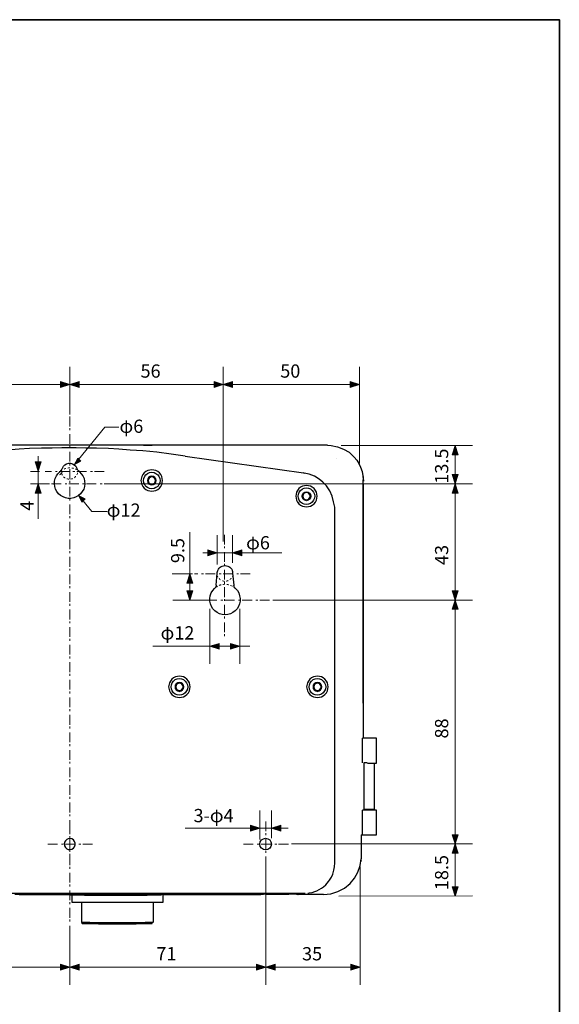
# Model space of a CAD drawing. Units: inches. Extents: x 15 to 406, y 10 to 287.
# Drawn here: x 307 to 405, y 109 to 287 of the extents above; entities that cross this region are included whole.
import ezdxf

# ---------------------------------------------------------------- set-up
doc = ezdxf.new("R2010")
doc.units = ezdxf.units.IN
doc.header["$MEASUREMENT"] = 0
for name, pattern in [('AI-Linetype-1', [3.175, 1.763889, -0.352778, 0.352778, -0.705556]), ('AI-Linetype-14', [3.175, 1.763889, -0.352778, 0.352778, -0.705556]), ('AI-Linetype-15', [0.705556, 0.352778, -0.352778]), ('AI-Linetype-16', [0.705556, 0.352778, -0.352778]), ('AI-Linetype-17', [3.175, 1.763889, -0.352778, 0.352778, -0.705556]), ('AI-Linetype-2', [3.175, 1.763889, -0.352778, 0.352778, -0.705556]), ('AI-Linetype-24', [3.175, 1.763889, -0.352778, 0.352778, -0.705556]), ('AI-Linetype-27', [3.175, 1.763889, -0.352778, 0.352778, -0.705556]), ('AI-Linetype-28', [3.175, 1.763889, -0.352778, 0.352778, -0.705556]), ('AI-Linetype-3', [3.175, 1.763889, -0.352778, 0.352778, -0.705556]), ('AI-Linetype-4', [3.175, 1.763889, -0.352778, 0.352778, -0.705556]), ('AI-Linetype-5', [0.705556, 0.352778, -0.352778]), ('AI-Linetype-6', [0.705556, 0.352778, -0.352778]), ('AI-Linetype-7', [3.175, 1.763889, -0.352778, 0.352778, -0.705556])]:
    doc.linetypes.add(name, pattern=pattern)
doc.layers.add('フォーマット', color=7, linetype='Continuous')

# ---------------------------------------------------------------- blocks, each defined once
blk = doc.blocks.new('block 29')
at = {"layer": 'フォーマット'}
h = blk.add_hatch(color=18, dxfattribs=at)
h.dxf.hatch_style = 2
h.paths.add_polyline_path([(265.47, 220.51), (263.79, 221.04), (265.47, 221.57)])
h = blk.add_hatch(color=18, dxfattribs=at)
h.dxf.hatch_style = 2
h.paths.add_polyline_path([(286.61, 221.57), (288.29, 221.04), (286.61, 220.51)])
h = blk.add_hatch(color=18, dxfattribs=at)
h.dxf.hatch_style = 2
h.paths.add_polyline_path([(289.98, 220.51), (288.29, 221.04), (289.98, 221.57)])
h = blk.add_hatch(color=18, dxfattribs=at)
h.dxf.hatch_style = 2
h.paths.add_polyline_path([(314.58, 221.57), (316.26, 221.04), (314.58, 220.51)])
h = blk.add_hatch(color=18, dxfattribs=at)
h.dxf.hatch_style = 2
h.paths.add_polyline_path([(317.95, 220.51), (316.26, 221.04), (317.95, 221.57)])
h = blk.add_hatch(color=18, dxfattribs=at)
h.dxf.hatch_style = 2
h.paths.add_polyline_path([(342.39, 221.57), (344.07, 221.04), (342.39, 220.51)])
h = blk.add_hatch(color=18, dxfattribs=at)
h.dxf.hatch_style = 2
h.paths.add_polyline_path([(345.76, 220.51), (344.07, 221.04), (345.76, 221.57)])
h = blk.add_hatch(color=18, dxfattribs=at)
h.dxf.hatch_style = 2
h.paths.add_polyline_path([(367.04, 221.57), (368.72, 221.04), (367.04, 220.51)])
at = {"layer": 'フォーマット', "color": 18, "lineweight": 9}
for points in [[(263.79, 206.74), (263.79, 224.22)], [(288.29, 192.63), (288.29, 224.22)], [(316.26, 215.62), (316.26, 224.22)], [(344.07, 192.63), (344.07, 224.22)], [(368.72, 206.74), (368.72, 224.22)], [(265.47, 220.51), (263.79, 221.04), (265.47, 221.57), (265.47, 220.51)], [(263.79, 221.04), (288.29, 221.04)], [(286.61, 221.57), (288.29, 221.04), (286.61, 220.51), (286.61, 221.57)], [(289.98, 220.51), (288.29, 221.04), (289.98, 221.57), (289.98, 220.51)], [(288.29, 221.04), (316.26, 221.04)], [(314.58, 221.57), (316.26, 221.04), (314.58, 220.51), (314.58, 221.57)], [(317.95, 220.51), (316.26, 221.04), (317.95, 221.57), (317.95, 220.51)], [(316.26, 221.04), (344.07, 221.04)], [(342.39, 221.57), (344.07, 221.04), (342.39, 220.51), (342.39, 221.57)], [(345.76, 220.51), (344.07, 221.04), (345.76, 221.57), (345.76, 220.51)], [(344.07, 221.04), (368.72, 221.04)], [(367.04, 221.57), (368.72, 221.04), (367.04, 220.51), (367.04, 221.57)]]:
    blk.add_lwpolyline(points, dxfattribs=at)
at = {"layer": 'フォーマット', "color": 18, "char_height": 2.3989, "attachment_point": 7}
for s, insert in [('\\fHelvetica 45 Light|b0|i0|c0|p34;\\W1;50', (274.98, 222.28)), ('\\fHelvetica 45 Light|b0|i0|c0|p34;\\W1;56', (301.19, 222.28)), ('\\fHelvetica 45 Light|b0|i0|c0|p34;\\W1;56', (329.08, 222.28)), ('\\fHelvetica 45 Light|b0|i0|c0|p34;\\W1;50', (354.38, 222.28))]:
    blk.add_mtext(s, dxfattribs=dict(at, insert=insert))
blk = doc.blocks.new('block 30')
at = {"layer": 'フォーマット'}
h = blk.add_hatch(color=18, dxfattribs=at)
h.dxf.hatch_style = 2
h.paths.add_polyline_path([(385.51, 208.32), (386.04, 210.01), (386.57, 208.32)])
h = blk.add_hatch(color=18, dxfattribs=at)
h.dxf.hatch_style = 2
h.paths.add_polyline_path([(386.57, 204.73), (386.04, 203.05), (385.51, 204.73)])
h = blk.add_hatch(color=18, dxfattribs=at)
h.dxf.hatch_style = 2
h.paths.add_polyline_path([(385.51, 201.37), (386.04, 203.05), (386.57, 201.37)])
h = blk.add_hatch(color=18, dxfattribs=at)
h.dxf.hatch_style = 2
h.paths.add_polyline_path([(386.57, 183.72), (386.04, 182.04), (385.51, 183.72)])
h = blk.add_hatch(color=18, dxfattribs=at)
h.dxf.hatch_style = 2
h.paths.add_polyline_path([(385.51, 180.36), (386.04, 182.04), (386.57, 180.36)])
h = blk.add_hatch(color=18, dxfattribs=at)
h.dxf.hatch_style = 2
h.paths.add_polyline_path([(386.57, 139.58), (386.04, 137.9), (385.51, 139.58)])
h = blk.add_hatch(color=18, dxfattribs=at)
h.dxf.hatch_style = 2
h.paths.add_polyline_path([(385.51, 136.22), (386.04, 137.9), (386.57, 136.22)])
h = blk.add_hatch(color=18, dxfattribs=at)
h.dxf.hatch_style = 2
h.paths.add_polyline_path([(386.57, 130.12), (386.04, 128.43), (385.51, 130.12)])
at = {"layer": 'フォーマット', "color": 18, "lineweight": 9}
for points in [[(365.39, 210.01), (389.21, 210.01)], [(385.51, 208.32), (386.04, 210.01), (386.57, 208.32), (385.51, 208.32)], [(386.04, 209.35), (386.04, 203.05)], [(386.57, 204.73), (386.04, 203.05), (385.51, 204.73), (386.57, 204.73)], [(322.76, 203.05), (389.21, 203.05)], [(385.51, 201.37), (386.04, 203.05), (386.57, 201.37), (385.51, 201.37)], [(386.04, 203.05), (386.04, 182.04)], [(386.57, 183.72), (386.04, 182.04), (385.51, 183.72), (386.57, 183.72)], [(353.02, 182.04), (389.21, 182.04)], [(385.51, 180.36), (386.04, 182.04), (386.57, 180.36), (385.51, 180.36)], [(386.04, 180.82), (386.04, 128.43)], [(386.57, 139.58), (386.04, 137.9), (385.51, 139.58), (386.57, 139.58)], [(356.4, 137.9), (389.21, 137.9)], [(385.51, 136.22), (386.04, 137.9), (386.57, 136.22), (385.51, 136.22)], [(386.57, 130.12), (386.04, 128.43), (385.51, 130.12), (386.57, 130.12)], [(364.97, 128.43), (389.21, 128.54)]]:
    blk.add_lwpolyline(points, dxfattribs=at)
at = {"layer": 'フォーマット', "color": 18, "char_height": 2.3989, "attachment_point": 7, "rotation": 90}
for s, insert in [('\\fHelvetica 45 Light|b0|i0|c0|p34;\\W1;13.5', (384.8, 203.09)), ('\\fHelvetica 45 Light|b0|i0|c0|p34;\\W1;43', (384.8, 188.38)), ('\\fHelvetica 45 Light|b0|i0|c0|p34;\\W1;88', (384.8, 156.99)), ('\\fHelvetica 45 Light|b0|i0|c0|p34;\\W1;18.5', (384.8, 129.55))]:
    blk.add_mtext(s, dxfattribs=dict(at, insert=insert))
blk = doc.blocks.new('block 32')
at = {"layer": 'フォーマット'}
h = blk.add_hatch(color=18, dxfattribs=at)
h.dxf.hatch_style = 2
h.paths.add_polyline_path([(348.99, 141.32), (350.67, 140.78), (348.99, 140.25)])
h = blk.add_hatch(color=18, dxfattribs=at)
h.dxf.hatch_style = 2
h.paths.add_polyline_path([(354.46, 140.25), (352.78, 140.78), (354.46, 141.32)])
at = {"layer": 'フォーマット', "color": 18, "lineweight": 9}
for points in [[(350.67, 138.71), (350.67, 143.96)], [(352.78, 138.96), (352.78, 143.96)], [(337.14, 140.78), (355.82, 140.78)], [(348.99, 141.32), (350.67, 140.78), (348.99, 140.25), (348.99, 141.32)], [(354.46, 140.25), (352.78, 140.78), (354.46, 141.32), (354.46, 140.25)]]:
    blk.add_lwpolyline(points, dxfattribs=at)
at = {"layer": 'フォーマット', "color": 18, "insert": (338.68, 141.84), "char_height": 2.3989, "attachment_point": 7}
blk.add_mtext('\\fMS Gothic|b0|i0|c0|p34;\\W1;3-φ\\fHelvetica 45 Light|b0|i0|c0|p34;4', dxfattribs=at)
blk = doc.blocks.new('block 31')
at = {"layer": 'フォーマット', "color": 18, "linetype": 'AI-Linetype-1', "lineweight": 9}
blk.add_lwpolyline([(351.75, 141.96), (351.75, 134.81)], dxfattribs=at)
at = {"layer": 'フォーマット', "color": 18, "linetype": 'AI-Linetype-2', "lineweight": 9}
blk.add_lwpolyline([(355.85, 137.87), (347.6, 137.87)], dxfattribs=at)
at = {"layer": 'フォーマット', "color": 18, "lineweight": 25}
for points in [[(350.67, 137.89), (350.74, 138.28), (350.99, 138.63), (351.34, 138.84), (351.73, 138.95), (352.12, 138.84), (352.47, 138.63), (352.68, 138.28), (352.79, 137.89)], [(352.79, 137.89), (352.68, 137.47), (352.47, 137.15), (352.12, 136.9), (351.73, 136.83), (351.34, 136.9), (350.99, 137.15), (350.74, 137.47), (350.67, 137.89)]]:
    blk.add_lwpolyline(points, dxfattribs=at)
at = {"layer": 'フォーマット'}
blk.add_blockref('block 32', (0, 0), dxfattribs=at)
blk = doc.blocks.new('block 34')
at = {"layer": 'フォーマット'}
h = blk.add_hatch(color=18, dxfattribs=at)
h.dxf.hatch_style = 2
h.paths.add_polyline_path([(343.33, 173.14), (341.65, 173.67), (343.33, 174.2)])
h = blk.add_hatch(color=18, dxfattribs=at)
h.dxf.hatch_style = 2
h.paths.add_polyline_path([(345.4, 174.2), (347.09, 173.67), (345.4, 173.14)])
at = {"layer": 'フォーマット', "color": 18, "lineweight": 9}
for points in [[(341.65, 180.47), (341.65, 170.49)], [(347.09, 180.47), (347.09, 170.49)], [(331.31, 173.67), (348.85, 173.67)], [(343.33, 173.14), (341.65, 173.67), (343.33, 174.2), (343.33, 173.14)], [(345.4, 174.2), (347.09, 173.67), (345.4, 173.14), (345.4, 174.2)]]:
    blk.add_lwpolyline(points, dxfattribs=at)
at = {"layer": 'フォーマット', "color": 18, "insert": (332.71, 174.9), "char_height": 2.3989, "attachment_point": 7}
blk.add_mtext('\\fMS Gothic|b0|i0|c0|p34;\\W1;φ\\fHelvetica 45 Light|b0|i0|c0|p34;12', dxfattribs=at)
blk = doc.blocks.new('block 35')
at = {"layer": 'フォーマット'}
h = blk.add_hatch(color=18, dxfattribs=at)
h.dxf.hatch_style = 2
h.paths.add_polyline_path([(341.29, 191.11), (342.98, 190.58), (341.29, 190.04)])
h = blk.add_hatch(color=18, dxfattribs=at)
h.dxf.hatch_style = 2
h.paths.add_polyline_path([(347.44, 190.04), (345.76, 190.58), (347.44, 191.11)])
at = {"layer": 'フォーマット', "color": 18, "lineweight": 9}
for points in [[(342.98, 188.5), (342.98, 193.75)], [(345.76, 188.75), (345.76, 193.75)], [(341.29, 191.11), (342.98, 190.58), (341.29, 190.04), (341.29, 191.11)], [(347.44, 190.04), (345.76, 190.58), (347.44, 191.11), (347.44, 190.04)], [(340.36, 190.58), (354.66, 190.58)]]:
    blk.add_lwpolyline(points, dxfattribs=at)
at = {"layer": 'フォーマット', "color": 18, "insert": (348.2, 191.21), "char_height": 2.3989, "attachment_point": 7}
blk.add_mtext('\\fMS Gothic|b0|i0|c0|p34;\\W1;φ\\fHelvetica 45 Light|b0|i0|c0|p34;6', dxfattribs=at)
blk = doc.blocks.new('block 36')
at = {"layer": 'フォーマット'}
h = blk.add_hatch(color=18, dxfattribs=at)
h.dxf.hatch_style = 2
h.paths.add_polyline_path([(337.48, 185.08), (338.01, 186.76), (338.54, 185.08)])
h = blk.add_hatch(color=18, dxfattribs=at)
h.dxf.hatch_style = 2
h.paths.add_polyline_path([(338.54, 183.72), (338.01, 182.04), (337.48, 183.72)])
at = {"layer": 'フォーマット', "color": 18, "lineweight": 9}
for points in [[(338.01, 194.34), (338.01, 182.04)], [(338.52, 186.76), (334.83, 186.76)], [(337.48, 185.08), (338.01, 186.76), (338.54, 185.08), (337.48, 185.08)], [(338.54, 183.72), (338.01, 182.04), (337.48, 183.72), (338.54, 183.72)], [(334.91, 182.04), (341.18, 182.04)]]:
    blk.add_lwpolyline(points, dxfattribs=at)
at = {"layer": 'フォーマット', "color": 18, "insert": (337.01, 188.72), "char_height": 2.3989, "attachment_point": 7, "rotation": 90}
blk.add_mtext('\\fHelvetica 45 Light|b0|i0|c0|p34;\\W1;9.5', dxfattribs=at)
blk = doc.blocks.new('block 33')
at = {"layer": 'フォーマット', "color": 18, "linetype": 'AI-Linetype-4', "lineweight": 9}
blk.add_lwpolyline([(344.29, 193.87), (344.29, 175.13)], dxfattribs=at)
at = {"layer": 'フォーマット', "color": 18, "lineweight": 25}
for points in [[(342.98, 186.88), (342.98, 186.92), (342.98, 186.95), (342.98, 186.99), (342.98, 187.02), (342.98, 187.06), (343.01, 187.13), (343.01, 187.16), (343.01, 187.2)], [(343.01, 187.2), (343.08, 187.41), (343.19, 187.62), (343.33, 187.8), (343.47, 187.98), (343.68, 188.12), (343.89, 188.19), (344.1, 188.26), (344.35, 188.29)], [(344.35, 188.29), (344.42, 188.29)], [(344.42, 188.29), (344.63, 188.26), (344.88, 188.19), (345.09, 188.12), (345.27, 187.98), (345.44, 187.8), (345.59, 187.62), (345.69, 187.41), (345.73, 187.2)], [(345.73, 187.2), (345.76, 187.16), (345.76, 187.13), (345.76, 187.06), (345.76, 187.02), (345.76, 186.99), (345.76, 186.95), (345.76, 186.92), (345.76, 186.88)], [(342.8, 184.76), (342.98, 186.88)], [(345.76, 186.88), (345.97, 184.76)], [(346.26, 184.13), (346.61, 183.74), (346.86, 183.32), (347.03, 182.82), (347.1, 182.33), (347.1, 181.84), (347, 181.34), (346.82, 180.88), (346.57, 180.46), (346.22, 180.07), (345.8, 179.79), (345.37, 179.54), (344.88, 179.44), (344.39, 179.37), (343.89, 179.44), (343.4, 179.54), (342.94, 179.79), (342.55, 180.07), (342.2, 180.46), (341.92, 180.88), (341.74, 181.34), (341.63, 181.84), (341.63, 182.33), (341.71, 182.82), (341.88, 183.32), (342.16, 183.74), (342.48, 184.13)], [(342.8, 184.76), (342.76, 184.66), (342.76, 184.59), (342.73, 184.48), (342.69, 184.41), (342.66, 184.34), (342.59, 184.27), (342.55, 184.2), (342.48, 184.13)], [(346.26, 184.13), (346.22, 184.2), (346.15, 184.27), (346.11, 184.34), (346.04, 184.41), (346.01, 184.48), (346.01, 184.59), (345.97, 184.66), (345.97, 184.76)]]:
    blk.add_lwpolyline(points, dxfattribs=at)
at = {"layer": 'フォーマット', "color": 18, "linetype": 'AI-Linetype-7', "lineweight": 9}
blk.add_lwpolyline([(348.96, 186.76), (338.88, 186.76)], dxfattribs=at)
at = {"layer": 'フォーマット', "color": 18, "linetype": 'AI-Linetype-3', "lineweight": 9}
blk.add_lwpolyline([(352.44, 182.04), (336.39, 182.04)], dxfattribs=at)
at = {"layer": 'フォーマット', "color": 18, "linetype": 'AI-Linetype-6', "lineweight": 9}
blk.add_open_spline([(345.83, 186.6), (345.67, 185.95), (345.08, 185.46), (344.37, 185.46), (343.68, 185.46), (343.1, 185.94), (342.93, 186.58)], degree=3, knots=[0, 0, 0, 0, 1, 1, 1, 2, 2, 2, 2], dxfattribs=at)
at = {"layer": 'フォーマット', "color": 18, "linetype": 'AI-Linetype-5', "lineweight": 9}
blk.add_open_spline([(342.71, 184.34), (343.17, 184.68), (343.74, 184.89), (344.36, 184.89), (345.05, 184.89), (345.67, 184.64), (346.15, 184.22)], degree=3, knots=[0, 0, 0, 0, 1, 1, 1, 2, 2, 2, 2], dxfattribs=at)
at = {"layer": 'フォーマット'}
for name in ['block 36', 'block 35', 'block 34']:
    blk.add_blockref(name, (0, 0), dxfattribs=at)
blk = doc.blocks.new('block 38')
at = {"layer": 'フォーマット'}
h = blk.add_hatch(color=18, dxfattribs=at)
h.dxf.hatch_style = 2
h.paths.add_polyline_path([(265.58, 115.07), (263.9, 115.6), (265.58, 116.13)])
h = blk.add_hatch(color=18, dxfattribs=at)
h.dxf.hatch_style = 2
h.paths.add_polyline_path([(279.08, 116.13), (280.76, 115.6), (279.08, 115.07)])
h = blk.add_hatch(color=18, dxfattribs=at)
h.dxf.hatch_style = 2
h.paths.add_polyline_path([(282.45, 115.07), (280.76, 115.6), (282.45, 116.13)])
h = blk.add_hatch(color=18, dxfattribs=at)
h.dxf.hatch_style = 2
h.paths.add_polyline_path([(314.58, 116.13), (316.26, 115.6), (314.58, 115.07)])
h = blk.add_hatch(color=18, dxfattribs=at)
h.dxf.hatch_style = 2
h.paths.add_polyline_path([(317.95, 115.07), (316.26, 115.6), (317.95, 116.13)])
h = blk.add_hatch(color=18, dxfattribs=at)
h.dxf.hatch_style = 2
h.paths.add_polyline_path([(350.06, 116.13), (351.75, 115.6), (350.06, 115.07)])
h = blk.add_hatch(color=18, dxfattribs=at)
h.dxf.hatch_style = 2
h.paths.add_polyline_path([(353.43, 115.07), (351.75, 115.6), (353.43, 116.13)])
h = blk.add_hatch(color=18, dxfattribs=at)
h.dxf.hatch_style = 2
h.paths.add_polyline_path([(367.14, 116.13), (368.82, 115.6), (367.14, 115.07)])
at = {"layer": 'フォーマット', "color": 18, "lineweight": 9}
for points in [[(280.76, 135.49), (280.76, 112.43)], [(351.75, 135.49), (351.75, 112.43)], [(263.9, 134.55), (263.9, 112.43)], [(368.82, 133.79), (368.82, 112.43)], [(316.26, 123.12), (316.26, 112.43)], [(265.58, 115.07), (263.9, 115.6), (265.58, 116.13), (265.58, 115.07)], [(279.08, 116.13), (280.76, 115.6), (279.08, 115.07), (279.08, 116.13)], [(282.45, 115.07), (280.76, 115.6), (282.45, 116.13), (282.45, 115.07)], [(314.58, 116.13), (316.26, 115.6), (314.58, 115.07), (314.58, 116.13)], [(317.95, 115.07), (316.26, 115.6), (317.95, 116.13), (317.95, 115.07)], [(350.06, 116.13), (351.75, 115.6), (350.06, 115.07), (350.06, 116.13)], [(353.43, 115.07), (351.75, 115.6), (353.43, 116.13), (353.43, 115.07)], [(367.14, 116.13), (368.82, 115.6), (367.14, 115.07), (367.14, 116.13)], [(263.9, 115.6), (280.76, 115.6)], [(280.76, 115.6), (316.26, 115.6)], [(316.26, 115.6), (351.75, 115.6)], [(351.75, 115.6), (368.82, 115.6)]]:
    blk.add_lwpolyline(points, dxfattribs=at)
at = {"layer": 'フォーマット', "color": 18, "char_height": 2.3989, "attachment_point": 7}
for s, insert in [('\\fHelvetica 45 Light|b0|i0|c0|p34;\\W1;35', (271, 116.84)), ('\\fHelvetica 45 Light|b0|i0|c0|p34;\\W1;71', (295.83, 116.84)), ('\\fHelvetica 45 Light|b0|i0|c0|p34;\\W1;71', (331.94, 116.84)), ('\\fHelvetica 45 Light|b0|i0|c0|p34;\\W1;35', (358.33, 116.84))]:
    blk.add_mtext(s, dxfattribs=dict(at, insert=insert))
blk = doc.blocks.new('block 41')
at = {"layer": 'フォーマット', "color": 18, "insert": (325.27, 212.29), "char_height": 2.3989, "attachment_point": 7}
blk.add_mtext('\\fMS Gothic|b0|i0|c0|p34;\\W1;φ\\fHelvetica 45 Light|b0|i0|c0|p34;6', dxfattribs=at)
blk = doc.blocks.new('block 40')
at = {"layer": 'フォーマット'}
blk.add_blockref('block 41', (0, 0), dxfattribs=at)
blk = doc.blocks.new('block 43')
at = {"layer": 'フォーマット', "color": 18, "lineweight": 9}
for points in [[(317.83, 201), (320.25, 198.05)], [(320.25, 198.05), (323.01, 198.05)]]:
    blk.add_lwpolyline(points, dxfattribs=at)
blk = doc.blocks.new('block 42')
at = {"layer": 'フォーマット'}
h = blk.add_hatch(color=18, dxfattribs=at)
h.dxf.hatch_style = 2
h.paths.add_polyline_path([(319.04, 200.34), (317.87, 200.95), (318.48, 199.78)])
at = {"layer": 'フォーマット', "color": 18, "lineweight": 9}
blk.add_lwpolyline([(319.04, 200.34), (317.87, 200.95), (318.48, 199.78), (319.04, 200.34)], dxfattribs=at)
at = {"layer": 'フォーマット'}
blk.add_blockref('block 43', (0, 0), dxfattribs=at)
blk = doc.blocks.new('block 44')
at = {"layer": 'フォーマット'}
h = blk.add_hatch(color=18, dxfattribs=at)
h.dxf.hatch_style = 2
h.paths.add_polyline_path([(311.07, 207.05), (310.54, 205.37), (310.01, 207.05)])
h = blk.add_hatch(color=18, dxfattribs=at)
h.dxf.hatch_style = 2
h.paths.add_polyline_path([(310.01, 201.37), (310.54, 203.05), (311.07, 201.37)])
at = {"layer": 'フォーマット', "color": 18, "lineweight": 9}
for points in [[(311.07, 207.05), (310.54, 205.37), (310.01, 207.05), (311.07, 207.05)], [(310.54, 208.05), (310.54, 196.75)], [(310.77, 205.32), (309.17, 205.32)], [(310.77, 203.04), (309.17, 203.04)], [(310.01, 201.37), (310.54, 203.05), (311.07, 201.37), (310.01, 201.37)], [(311.45, 203.04), (312.25, 203.04)]]:
    blk.add_lwpolyline(points, dxfattribs=at)
at = {"layer": 'フォーマット', "color": 18, "insert": (309.72, 198.2), "char_height": 2.3989, "attachment_point": 7, "rotation": 90}
blk.add_mtext('\\fHelvetica 45 Light|b0|i0|c0|p34;\\W1;4', dxfattribs=at)
blk = doc.blocks.new('block 39')
at = {"layer": 'フォーマット'}
h = blk.add_hatch(color=18, dxfattribs=at)
h.dxf.hatch_style = 2
h.paths.add_polyline_path([(318.27, 207.14), (317.09, 206.53), (317.7, 207.7)])
at = {"layer": 'フォーマット', "color": 18, "lineweight": 9}
for points in [[(317.05, 206.48), (322.64, 213.3)], [(322.64, 213.3), (325.18, 213.3)], [(318.27, 207.14), (317.09, 206.53), (317.7, 207.7), (318.27, 207.14)]]:
    blk.add_lwpolyline(points, dxfattribs=at)
at = {"layer": 'フォーマット', "color": 18, "lineweight": 25}
for points in [[(314.94, 205.93), (315.12, 206.24), (315.37, 206.53), (315.68, 206.7), (316.07, 206.81), (316.42, 206.81), (316.78, 206.7), (317.09, 206.53), (317.38, 206.24), (317.55, 205.93)], [(318.01, 205.26), (318.36, 204.9), (318.65, 204.52), (318.86, 204.06), (318.96, 203.56), (319, 203.07), (318.93, 202.58), (318.79, 202.12), (318.54, 201.66), (318.22, 201.27), (317.87, 200.95), (317.45, 200.71), (316.99, 200.53), (316.49, 200.42), (316, 200.42), (315.51, 200.53), (315.05, 200.71), (314.62, 200.95), (314.24, 201.27), (313.95, 201.66), (313.71, 202.12), (313.57, 202.58), (313.5, 203.07), (313.53, 203.56), (313.64, 204.06), (313.85, 204.52), (314.13, 204.9), (314.45, 205.26)], [(314.94, 205.93), (314.91, 205.86), (314.84, 205.75), (314.8, 205.64), (314.73, 205.57), (314.7, 205.5), (314.62, 205.4), (314.55, 205.33), (314.45, 205.26)], [(318.01, 205.26), (317.94, 205.33), (317.87, 205.4), (317.8, 205.5), (317.73, 205.57), (317.69, 205.64), (317.62, 205.75), (317.59, 205.86), (317.55, 205.93)]]:
    blk.add_lwpolyline(points, dxfattribs=at)
at = {"layer": 'フォーマット', "color": 18, "linetype": 'AI-Linetype-17', "lineweight": 9}
blk.add_lwpolyline([(322.48, 205.32), (311.81, 205.32)], dxfattribs=at)
at = {"layer": 'フォーマット', "color": 18, "linetype": 'AI-Linetype-14', "lineweight": 9}
blk.add_lwpolyline([(324.23, 203.04), (309.87, 203.04)], dxfattribs=at)
at = {"layer": 'フォーマット', "color": 18, "linetype": 'AI-Linetype-15', "lineweight": 9}
blk.add_open_spline([(314.62, 205.4), (315.08, 205.74), (315.66, 205.95), (316.28, 205.95), (316.96, 205.95), (317.59, 205.7), (318.07, 205.28)], degree=3, knots=[0, 0, 0, 0, 1, 1, 1, 2, 2, 2, 2], dxfattribs=at)
at = {"layer": 'フォーマット', "color": 18, "linetype": 'AI-Linetype-16', "lineweight": 9}
blk.add_open_spline([(317.68, 205.04), (317.52, 204.39), (316.93, 203.9), (316.22, 203.9), (315.53, 203.9), (314.94, 204.38), (314.77, 205.02)], degree=3, knots=[0, 0, 0, 0, 1, 1, 1, 2, 2, 2, 2], dxfattribs=at)
at = {"layer": 'フォーマット'}
for name in ['block 40', 'block 44', 'block 42']:
    blk.add_blockref(name, (0, 0), dxfattribs=at)
at = {"layer": 'フォーマット', "color": 18, "insert": (322.96, 197.11), "char_height": 2.3989, "attachment_point": 7}
blk.add_mtext('\\fMS Gothic|b0|i0|c0|p34;\\W1;φ\\fHelvetica 45 Light|b0|i0|c0|p34;12', dxfattribs=at)
blk = doc.blocks.new('block 47')
at = {"layer": 'フォーマット', "color": 18, "linetype": 'AI-Linetype-27', "lineweight": 9}
blk.add_lwpolyline([(316.26, 141.44), (316.26, 134.3)], dxfattribs=at)
at = {"layer": 'フォーマット', "color": 18, "linetype": 'AI-Linetype-28', "lineweight": 9}
blk.add_lwpolyline([(320.39, 137.87), (312.14, 137.87)], dxfattribs=at)
at = {"layer": 'フォーマット', "color": 18, "lineweight": 25}
blk.add_lwpolyline([(315.26, 137.9), (315.29, 137.58), (315.47, 137.27), (315.72, 137.05), (316, 136.91), (316.35, 136.91), (316.67, 136.98), (316.92, 137.16), (317.13, 137.41), (317.23, 137.72), (317.23, 138.04), (317.13, 138.36), (316.92, 138.64), (316.67, 138.82), (316.35, 138.89), (316, 138.85), (315.72, 138.71), (315.47, 138.5), (315.29, 138.22), (315.26, 137.9)], dxfattribs=at)

msp = doc.modelspace()

# ---------------------------------------------------------------- linework, layer by layer
at = {"layer": 'フォーマット', "color": 29, "lineweight": 35}
msp.add_lwpolyline([(15.02, 287.05), (404.91, 287.05), (404.91, 10.19)], dxfattribs=at)
at = {"layer": 'フォーマット', "color": 18, "linetype": 'AI-Linetype-24', "lineweight": 9}
msp.add_lwpolyline([(316.26, 215.23), (316.26, 123.65)], dxfattribs=at)
at = {"layer": 'フォーマット', "color": 18, "lineweight": 25}
for points in [[(362.3, 210.04), (270.45, 210.04)], [(316.41, 209.58), (314.82, 209.58), (313.09, 209.55), (311.15, 209.51), (308.96, 209.44), (307.09, 209.34), (305.01, 209.19), (302.72, 209.02), (300.18, 208.77), (297.64, 208.45), (295.06, 208.1)], [(337.17, 208.1), (334.6, 208.45), (332.06, 208.77), (329.52, 209.02), (327.22, 209.19), (325.14, 209.34), (323.27, 209.44), (321.09, 209.51), (319.15, 209.55), (317.42, 209.58), (315.83, 209.58)], [(329.59, 210.04), (331.18, 210.04)], [(362.86, 210.04), (362.3, 210.04)], [(362.93, 210.04), (362.86, 210.04)], [(362.93, 210.04), (363.6, 210.01)], [(363.6, 210.01), (364.73, 209.79), (365.82, 209.37), (366.85, 208.77), (367.76, 207.92), (368.26, 207.33), (368.61, 206.73), (368.93, 206.06), (369.21, 205.28), (369.35, 204.54), (369.42, 203.8)], [(337.17, 208.1), (358.59, 205.03)], [(364.62, 207.71), (364.62, 207.71)], [(314.49, 204.75), (314.56, 204.82), (314.63, 204.89), (314.7, 204.96), (314.77, 205.07), (314.81, 205.14), (314.88, 205.24), (314.91, 205.31), (314.95, 205.42)], [(333.08, 203.66), (332.94, 204.4), (332.76, 204.75), (332.52, 205.07), (332.2, 205.31), (331.85, 205.49), (331.11, 205.63), (330.4, 205.49), (330.05, 205.31), (329.73, 205.07), (329.48, 204.75), (329.31, 204.4), (329.16, 203.66)], [(329.62, 203.66), (329.66, 204.04), (329.84, 204.43), (330.05, 204.71), (330.36, 204.96), (330.72, 205.1), (331.11, 205.17), (331.53, 205.1), (331.88, 204.96), (332.2, 204.71), (332.41, 204.43), (332.59, 204.04), (332.62, 203.66), (332.59, 203.27), (332.41, 202.92), (332.2, 202.6), (331.88, 202.39), (331.53, 202.21), (331.11, 202.17), (330.72, 202.21), (330.36, 202.39), (330.05, 202.6), (329.84, 202.92), (329.66, 203.27), (329.62, 203.66)], [(358.59, 205.03), (358.8, 205)], [(358.59, 205.03), (358.59, 205.03)], [(358.69, 205), (358.59, 205.03)], [(361.41, 203.94), (360.56, 204.43), (359.64, 204.79), (358.69, 205)], [(329.16, 203.66), (329.31, 202.95), (329.48, 202.6), (329.73, 202.28), (330.05, 202.03), (330.4, 201.86), (331.11, 201.72), (331.85, 201.86), (332.2, 202.03), (332.52, 202.28), (332.76, 202.6), (332.94, 202.95), (333.08, 203.66)], [(331.92, 203.66), (331.85, 203.97), (331.7, 204.22), (331.42, 204.4), (331.11, 204.47), (330.82, 204.4), (330.54, 204.22), (330.4, 203.97), (330.33, 203.66)], [(330.33, 203.66), (330.4, 203.37), (330.54, 203.09), (330.82, 202.92), (331.11, 202.88)], [(331.78, 203.66), (331.74, 203.9), (331.6, 204.12), (331.39, 204.26), (331.11, 204.33), (330.86, 204.26), (330.65, 204.12), (330.51, 203.9), (330.47, 203.66)], [(330.47, 203.66), (330.51, 203.41), (330.65, 203.2), (330.86, 203.06), (331.11, 203.02), (331.39, 203.06), (331.6, 203.2), (331.74, 203.41), (331.78, 203.66)], [(331.11, 202.88), (331.42, 202.92), (331.7, 203.09), (331.85, 203.37), (331.92, 203.66)], [(364.27, 198.82), (364.02, 199.81), (363.77, 200.83), (363.35, 201.79), (362.75, 202.7), (362.11, 203.37), (361.41, 203.94)], [(369.32, 204.71), (369.46, 203.55)], [(369.42, 202.88), (369.42, 203.8)], [(361.06, 200.83), (360.95, 201.54), (360.74, 201.89), (360.49, 202.21), (360.17, 202.46), (359.86, 202.63), (359.12, 202.77), (358.41, 202.63), (358.06, 202.46), (357.74, 202.21), (357.49, 201.89), (357.32, 201.54), (357.18, 200.83)], [(357.63, 200.83), (357.67, 201.22), (357.81, 201.57), (358.06, 201.89), (358.38, 202.14), (358.73, 202.28), (359.12, 202.35), (359.5, 202.28), (359.86, 202.14), (360.17, 201.89), (360.42, 201.57), (360.56, 201.22), (360.63, 200.83), (360.56, 200.45), (360.42, 200.09), (360.17, 199.78), (359.86, 199.53), (359.5, 199.39), (359.12, 199.35), (358.73, 199.39), (358.38, 199.53), (358.06, 199.78), (357.81, 200.09), (357.67, 200.45), (357.63, 200.83)], [(358.34, 200.83), (358.38, 201.15), (358.55, 201.4), (358.83, 201.57), (359.12, 201.65)], [(359.79, 200.83), (359.72, 201.08), (359.57, 201.29), (359.36, 201.43), (359.12, 201.47), (358.87, 201.43), (358.66, 201.29), (358.52, 201.08), (358.48, 200.83)], [(359.12, 201.65), (359.43, 201.57), (359.68, 201.4), (359.86, 201.15), (359.93, 200.83)], [(369.42, 202.92), (369.42, 157.05)], [(369.42, 163.4), (369.42, 202.88)], [(357.18, 200.83), (357.32, 200.13), (357.49, 199.78), (357.74, 199.46), (358.06, 199.21), (358.41, 199.04), (359.12, 198.89), (359.86, 199.04), (360.17, 199.21), (360.49, 199.46), (360.74, 199.78), (360.95, 200.13), (361.06, 200.83)], [(359.93, 200.83), (359.86, 200.52), (359.68, 200.27), (359.43, 200.09), (359.12, 200.02), (358.83, 200.09), (358.55, 200.27), (358.38, 200.52), (358.34, 200.83)], [(358.48, 200.83), (358.52, 200.59), (358.66, 200.38), (358.87, 200.23), (359.12, 200.2), (359.36, 200.23), (359.57, 200.38), (359.72, 200.59), (359.79, 200.83)], [(364.27, 134.51), (364.27, 198.82)], [(338.09, 166.33), (337.95, 167.04), (337.74, 167.39), (337.49, 167.71), (337.17, 167.96), (336.86, 168.13), (336.11, 168.27), (335.41, 168.13), (335.06, 167.96), (334.74, 167.71), (334.49, 167.39), (334.32, 167.04), (334.17, 166.33)], [(334.63, 166.33), (334.67, 166.72), (334.81, 167.07), (335.06, 167.39), (335.37, 167.64), (335.73, 167.78), (336.11, 167.85), (336.5, 167.78), (336.86, 167.64), (337.17, 167.39), (337.42, 167.07), (337.56, 166.72), (337.63, 166.33), (337.56, 165.94), (337.42, 165.59), (337.17, 165.27), (336.86, 165.03), (336.5, 164.89), (336.11, 164.85), (335.73, 164.89), (335.37, 165.03), (335.06, 165.27), (334.81, 165.59), (334.67, 165.94), (334.63, 166.33)], [(363.08, 166.33), (362.94, 167.04), (362.73, 167.39), (362.48, 167.71), (362.16, 167.96), (361.84, 168.13), (361.1, 168.27), (360.4, 168.13), (360.04, 167.96), (359.73, 167.71), (359.48, 167.39), (359.3, 167.04), (359.16, 166.33)], [(359.62, 166.33), (359.66, 166.72), (359.8, 167.07), (360.04, 167.39), (360.36, 167.64), (360.71, 167.78), (361.1, 167.85), (361.49, 167.78), (361.84, 167.64), (362.16, 167.39), (362.41, 167.07), (362.55, 166.72), (362.62, 166.33), (362.55, 165.94), (362.41, 165.59), (362.16, 165.27), (361.84, 165.03), (361.49, 164.89), (361.1, 164.85), (360.71, 164.89), (360.36, 165.03), (360.04, 165.27), (359.8, 165.59), (359.66, 165.94), (359.62, 166.33)], [(334.17, 166.33), (334.32, 165.63), (334.49, 165.27), (334.74, 164.96), (335.06, 164.71), (335.41, 164.53), (336.11, 164.39), (336.86, 164.53), (337.17, 164.71), (337.49, 164.96), (337.74, 165.27), (337.95, 165.63), (338.09, 166.33)], [(336.93, 166.33), (336.86, 166.65), (336.68, 166.9), (336.43, 167.07), (336.11, 167.14), (335.83, 167.07), (335.55, 166.9), (335.37, 166.65), (335.34, 166.33)], [(335.34, 166.33), (335.37, 166.02), (335.55, 165.77), (335.83, 165.59), (336.11, 165.52)], [(336.78, 166.33), (336.71, 166.58), (336.57, 166.79), (336.36, 166.93), (336.11, 167), (335.87, 166.93), (335.66, 166.79), (335.51, 166.58), (335.48, 166.33)], [(335.48, 166.33), (335.51, 166.09), (335.66, 165.87), (335.87, 165.73), (336.11, 165.7), (336.36, 165.73), (336.57, 165.87), (336.71, 166.09), (336.78, 166.33)], [(336.11, 165.52), (336.43, 165.59), (336.68, 165.77), (336.86, 166.02), (336.93, 166.33)], [(359.16, 166.33), (359.3, 165.63), (359.48, 165.27), (359.73, 164.96), (360.04, 164.71), (360.4, 164.53), (361.1, 164.39), (361.84, 164.53), (362.16, 164.71), (362.48, 164.96), (362.73, 165.27), (362.94, 165.63), (363.08, 166.33)], [(361.91, 166.33), (361.84, 166.65), (361.67, 166.9), (361.42, 167.07), (361.1, 167.14), (360.82, 167.07), (360.54, 166.9), (360.36, 166.65), (360.33, 166.33)], [(360.33, 166.33), (360.36, 166.02), (360.54, 165.77), (360.82, 165.59), (361.1, 165.52)], [(361.77, 166.33), (361.7, 166.58), (361.56, 166.79), (361.35, 166.93), (361.1, 167), (360.86, 166.93), (360.64, 166.79), (360.5, 166.58), (360.47, 166.33)], [(360.47, 166.33), (360.5, 166.09), (360.64, 165.87), (360.86, 165.73), (361.1, 165.7), (361.35, 165.73), (361.56, 165.87), (361.7, 166.09), (361.77, 166.33)], [(361.1, 165.52), (361.42, 165.59), (361.67, 165.77), (361.84, 166.02), (361.91, 166.33)], [(369.42, 163.4), (369.42, 163.4)], [(369.28, 157.05), (369.28, 157.05)], [(370.55, 157.05), (370.06, 157.05), (369.67, 157.05), (369.39, 157.05), (369.28, 157.05)], [(369.28, 152.57), (369.28, 157.05)], [(371.29, 157.05), (370.94, 157.05), (370.55, 157.05)], [(371.79, 157.05), (371.75, 157.05), (371.57, 157.05), (371.29, 157.05)], [(371.79, 152.54), (371.79, 157.05)], [(369.49, 152.57), (369.49, 152.57)], [(369.49, 152.57), (369.49, 144.21)], [(370.13, 152.57), (369.78, 152.57), (369.49, 152.57)], [(370.16, 152.54), (370.55, 152.54)], [(370.55, 152.54), (371.01, 152.54), (371.43, 152.54), (371.68, 152.54), (371.79, 152.54)], [(371.47, 144.21), (371.47, 152.54)], [(369.28, 144.04), (369.28, 144.04)], [(370.55, 144.04), (370.06, 144.04), (369.67, 144.04), (369.39, 144.04), (369.28, 144.04)], [(369.28, 139.56), (369.28, 144.04)], [(369.49, 144.21), (369.49, 144.21)], [(369.49, 144.21), (369.78, 144.21), (370.13, 144.21), (370.48, 144.21), (370.8, 144.21), (371.08, 144.21), (371.33, 144.21), (371.43, 144.21), (371.47, 144.21)], [(371.29, 144.04), (370.94, 144.04), (370.55, 144.04)], [(371.79, 144.04), (371.75, 144.04), (371.57, 144.04), (371.29, 144.04)], [(371.79, 139.56), (371.79, 144.04)], [(369.03, 139.56), (369.03, 139.1)], [(369.03, 139.56), (369.28, 139.56)], [(369.03, 139.1), (369.03, 135.22)], [(369.03, 139.1), (369.03, 139.1)], [(369.28, 139.56), (369.39, 139.56), (369.67, 139.56), (370.06, 139.56), (370.55, 139.56)], [(370.55, 139.56), (371.01, 139.56), (371.43, 139.56), (371.68, 139.56), (371.79, 139.56)], [(359.39, 129.01), (359.61, 129.04), (360.17, 129.15), (360.67, 129.29), (360.99, 129.43), (361.44, 129.64), (361.87, 129.89), (362.22, 130.17), (362.61, 130.52), (362.89, 130.81), (363.1, 131.09), (363.31, 131.37), (363.63, 131.9), (363.88, 132.46), (364.09, 133.14), (364.2, 133.74), (364.27, 134.51)], [(367.02, 130.77), (367.83, 131.72), (368.43, 132.82), (368.86, 133.98), (369.03, 135.22)], [(369, 134.93), (369, 134.79)], [(362.19, 128.76), (363.53, 128.9), (364.8, 129.29), (366, 129.93), (367.02, 130.77)], [(274.98, 129.01), (358.9, 129.01)], [(316.57, 128.76), (306.3, 128.76)], [(307.08, 128.76), (316.78, 128.76)], [(316.32, 128.62), (316.32, 128.76)], [(332.83, 128.62), (316.32, 128.62)], [(316.64, 128.62), (316.64, 127.39)], [(333.29, 128.87), (316.78, 128.87)], [(317.21, 128.69), (317.24, 128.69), (317.28, 128.69)], [(317.28, 128.69), (318.02, 128.69), (318.93, 128.66), (319.92, 128.66), (320.98, 128.66), (322.07, 128.62), (323.73, 128.62), (325.43, 128.62), (326.84, 128.62), (328.18, 128.66), (329.27, 128.66), (330.26, 128.66), (331.18, 128.69), (331.92, 128.69)], [(330.86, 128.69), (329.27, 128.69)], [(331.92, 128.69), (331.95, 128.69), (331.99, 128.69), (331.99, 128.69)], [(349.94, 128.76), (332.48, 128.76)], [(332.83, 128.76), (332.83, 128.62)], [(333.15, 127.39), (333.15, 128.62)], [(333.29, 128.76), (350.4, 128.76)], [(349.94, 128.76), (350.72, 128.76)], [(350.4, 128.76), (350.4, 128.76)], [(351.18, 128.76), (350.4, 128.76)], [(350.83, 128.76), (350.79, 128.76), (350.72, 128.76)], [(350.72, 128.76), (350.75, 128.76)], [(350.75, 128.76), (350.75, 128.76)], [(350.75, 128.76), (350.86, 128.76)], [(350.86, 128.76), (350.86, 128.76)], [(353.58, 128.8), (353.19, 128.8), (352.59, 128.8), (352.06, 128.8), (351.6, 128.8), (351.25, 128.8), (350.97, 128.76), (350.9, 128.76)], [(351.21, 128.76), (351.18, 128.76)], [(351.32, 128.76), (351.21, 128.76)], [(351.74, 128.8), (352.17, 128.8), (353.12, 128.8), (353.65, 128.8)], [(357.63, 128.76), (357.56, 128.76), (357.38, 128.76), (357.1, 128.8), (356.01, 128.8), (355.55, 128.8), (354.99, 128.8), (354.42, 128.8), (353.79, 128.8), (353.58, 128.8)], [(353.65, 128.8), (354.11, 128.8), (355.06, 128.8), (355.52, 128.8), (355.94, 128.8)], [(357.39, 128.76), (357.32, 128.76)], [(357.59, 128.76), (357.49, 128.76)], [(357.49, 128.76), (357.49, 128.76)], [(357.59, 128.76), (357.59, 128.76)], [(357.59, 128.76), (357.63, 128.76)], [(358.4, 128.76), (357.63, 128.76)], [(358.16, 128.76), (358.16, 128.76)], [(362.19, 128.76), (358.4, 128.76)], [(358.4, 128.76), (358.4, 128.76)], [(316.64, 127.39), (333.15, 127.39)], [(318.41, 127.39), (318.41, 123.75)], [(331.42, 123.75), (331.42, 127.39)], [(331.42, 123.75), (331.39, 123.75), (331.28, 123.72), (331.11, 123.72), (330.79, 123.68), (330.4, 123.68), (329.91, 123.68), (329.34, 123.65), (328.74, 123.65), (328.04, 123.65), (327.3, 123.65), (326.52, 123.65), (325.71, 123.65), (324.9, 123.65), (324.09, 123.65), (323.31, 123.65), (322.53, 123.65), (321.79, 123.65), (321.09, 123.65), (320.45, 123.65), (319.89, 123.68), (319.43, 123.68), (319.04, 123.68), (318.72, 123.72), (318.51, 123.72), (318.41, 123.75), (318.41, 123.75)], [(318.41, 123.75), (318.44, 123.65), (318.48, 123.58), (318.51, 123.54), (318.55, 123.5), (318.58, 123.5)], [(324.9, 123.4), (323.77, 123.4), (322.6, 123.4), (322.04, 123.4), (321.48, 123.4), (320.49, 123.43), (319.68, 123.43), (319.11, 123.47), (318.76, 123.47), (318.69, 123.5), (318.65, 123.5), (318.76, 123.5), (319.11, 123.54), (319.22, 123.54)], [(324.9, 123.61), (324.16, 123.61), (323.42, 123.58), (322.68, 123.58), (322.01, 123.58), (321.37, 123.58), (320.81, 123.58), (320.31, 123.54), (319.92, 123.54), (319.61, 123.54), (319.36, 123.5), (319.25, 123.5), (319.22, 123.5)], [(330.61, 123.5), (330.58, 123.5), (330.47, 123.5), (330.22, 123.54), (329.91, 123.54), (329.48, 123.54), (328.99, 123.58), (328.43, 123.58), (327.83, 123.58), (327.12, 123.58), (326.41, 123.58), (325.67, 123.61), (324.9, 123.61)], [(331.14, 123.5), (331.18, 123.5), (331.07, 123.47), (330.72, 123.47), (330.47, 123.43), (330.15, 123.43), (329.34, 123.43), (328.32, 123.4), (327.23, 123.4), (326.06, 123.4), (324.9, 123.4)]]:
    msp.add_lwpolyline(points, dxfattribs=at)

# ---------------------------------------------------------------- block references
at = {"layer": 'フォーマット'}
for name in ['block 29', 'block 39', 'block 30', 'block 33', 'block 31', 'block 47', 'block 38']:
    msp.add_blockref(name, (0, 0), dxfattribs=at)

doc.saveas('drawing.dxf')
